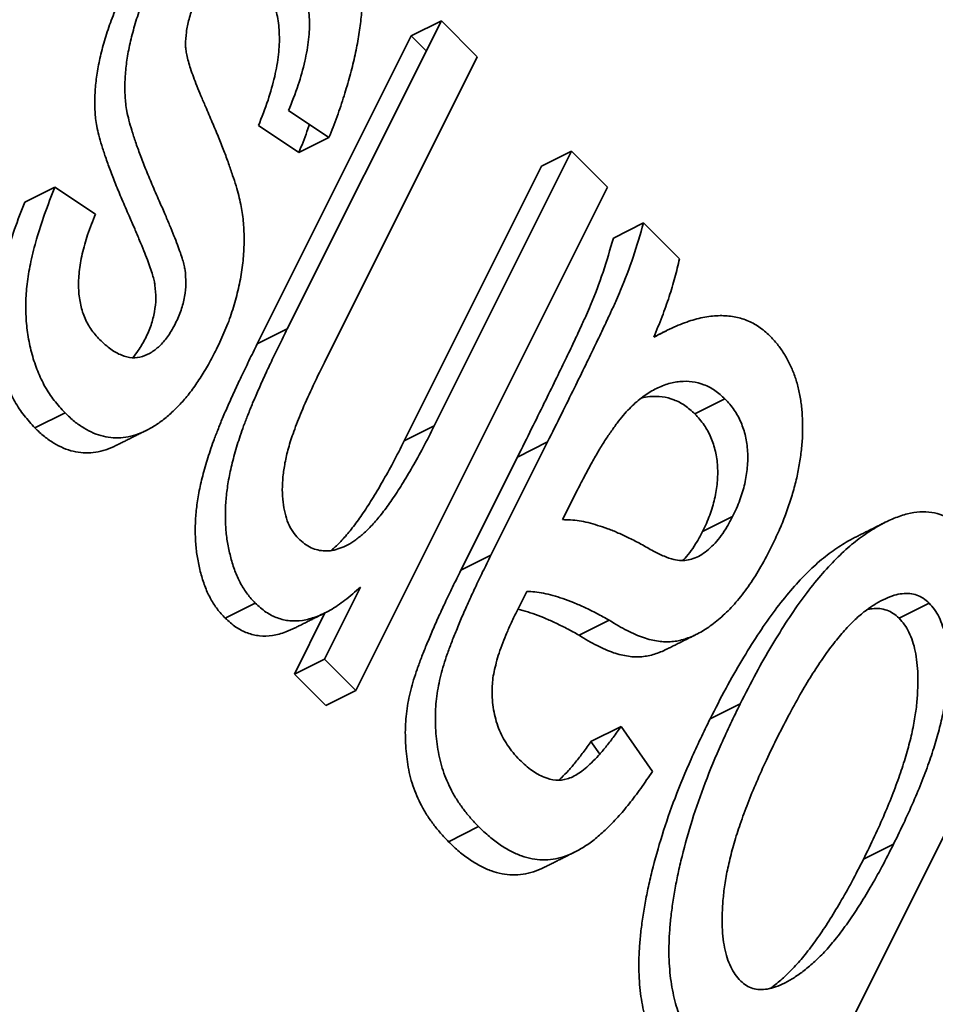
# Model space of a CAD drawing. Units: millimetres. Extents: x -49.6 to 40.4, y -55.2 to 29.
# Drawn here: x 15.7 to 17.7, y 7.3 to 9.5 of the extents above; entities that cross this region are included whole.
import ezdxf

# ---------------------------------------------------------------- set-up
doc = ezdxf.new("R2010")
doc.units = ezdxf.units.MM
doc.layers.add('Isometric$44', color=7, linetype='Continuous', true_color=0xffffff)

msp = doc.modelspace()

# ---------------------------------------------------------------- linework, layer by layer
at = {"layer": 'Isometric$44', "color": 18, "linetype": 'Continuous', "lineweight": 35}
for p, q in [((16.6339, 9.5139, -7.12), (16.2925, 8.8312, -7.4613)), ((16.5672, 9.4806, -7.0866), (16.6339, 9.5139, -7.12)), ((16.6339, 9.5139, -7.12), (16.7135, 9.4342, -7.2793)), ((16.2259, 8.7979, -7.428), (16.5672, 9.4806, -7.0866)), ((16.6005, 9.4472, -7.1533), (16.5672, 9.4806, -7.0866)), ((16.7135, 9.4342, -7.2793), (16.3747, 8.7566, -7.6181)), ((16.2953, 9.3148, -6.9806), (16.3849, 9.255, -7.1299)), ((16.3183, 9.2217, -7.0966), (16.2287, 9.2814, -6.9472)), ((16.3849, 9.255, -7.1299), (16.3183, 9.2217, -7.0966)), ((16.6183, 8.6165, -8.0018), (16.9226, 9.2251, -7.6975)), ((16.9226, 9.2251, -7.6975), (16.8559, 9.1918, -7.6641)), ((16.9226, 9.2251, -7.6975), (17.0023, 9.1455, -7.8568)), ((16.8559, 9.1918, -7.6641), (16.5516, 8.5832, -7.9684)), ((15.7776, 9.1455, -6.6321), (15.7109, 9.1122, -6.5988)), ((15.7776, 9.1455, -6.6321), (15.8672, 9.0857, -6.7814)), ((17.0023, 9.1455, -7.8568), (16.4447, 8.0303, -8.4143)), ((17.0152, 9.0325, -7.9827), (17.0819, 9.0658, -8.0161)), ((17.0819, 9.0658, -8.0161), (17.1616, 8.9862, -8.1754)), ((16.2925, 8.8312, -7.4613), (16.2259, 8.7979, -7.428)), ((17.2625, 8.6761, -8.5864), (17.1959, 8.6428, -8.5531)), ((15.8, 8.6452, -7.1548), (15.7333, 8.6118, -7.1215)), ((16.5516, 8.5832, -7.9684), (16.6183, 8.6165, -8.0018)), ((16.7438, 8.33, -8.4139), (16.8692, 8.5808, -8.2885)), ((16.8692, 8.5808, -8.2885), (16.8026, 8.5474, -8.2552)), ((18.1871, 8.5879, -9.5992), (17.4204, 7.0546, -10.3659)), ((16.8026, 8.5474, -8.2552), (16.6772, 8.2966, -8.3805)), ((16.9027, 8.4087, -8.494), (16.9358, 8.475, -8.4609)), ((17.2795, 8.4155, -8.864), (17.2128, 8.3822, -8.8306)), ((16.7438, 8.33, -8.4139), (16.6772, 8.2966, -8.3805)), ((16.4546, 8.2593, -8.1953), (16.375, 8.1, -8.275)), ((16.8003, 8.204, -8.5964), (16.823, 8.2494, -8.5737)), ((16.2211, 8.224, -7.9971), (16.1545, 8.1907, -7.9638)), ((17.6483, 8.1904, -9.4579), (17.7149, 8.2237, -9.4912)), ((16.3083, 8.0667, -8.2416), (16.376, 8.2022, -8.1739)), ((17.006, 8.1859, -8.8201), (16.9393, 8.1526, -8.7867)), ((16.375, 8.1, -8.275), (16.3083, 8.0667, -8.2416)), ((16.4447, 8.0303, -8.4143), (16.375, 8.1, -8.275)), ((16.3083, 8.0667, -8.2416), (16.378, 7.997, -8.381)), ((16.4447, 8.0303, -8.4143), (16.378, 7.997, -8.381)), ((17.2963, 8.0011, -9.2952), (17.2296, 7.9678, -9.2619)), ((16.9655, 7.9173, -9.0481), (17.0321, 7.9507, -9.0814)), ((17.0321, 7.9507, -9.0814), (17.1018, 7.8511, -9.2507)), ((16.985, 7.8895, -9.0955), (16.9655, 7.9173, -9.0481)), ((16.7165, 7.7287, -8.9878), (16.6498, 7.6953, -8.9545)), ((17.6361, 7.6898, -9.9463), (17.5694, 7.6565, -9.9129))]:
    msp.add_line(p, q, dxfattribs=at)
for points, knots in [([(16.3742, 9.8034, -6.5708), (16.3807, 9.7964, -6.5843), (16.3933, 9.7828, -6.6105), (16.4103, 9.7599, -6.6504), (16.4245, 9.7348, -6.6897), (16.4366, 9.7084, -6.7282), (16.4459, 9.68, -6.7659), (16.4529, 9.6499, -6.803), (16.4572, 9.618, -6.8392), (16.4593, 9.5844, -6.8749), (16.4585, 9.549, -6.9095), (16.4557, 9.512, -6.9437), (16.4499, 9.4732, -6.9767), (16.4419, 9.4327, -7.0092), (16.4313, 9.3906, -7.0407), (16.4182, 9.3467, -7.0714), (16.403, 9.3011, -7.1018), (16.391, 9.2706, -7.1204), (16.3849, 9.255, -7.1299)], [0, 0, 0, 0, 0.068598, 0.133768, 0.196572, 0.256229, 0.314602, 0.370895, 0.427188, 0.483069, 0.539889, 0.597519, 0.657405, 0.719194, 0.784329, 0.852247, 0.924462, 1, 1, 1, 1]), ([(16.2891, 9.6495, -6.6396), (16.2967, 9.6411, -6.6556), (16.3111, 9.6248, -6.6863), (16.3275, 9.5933, -6.7342), (16.3381, 9.5574, -6.7807), (16.3426, 9.5168, -6.8258), (16.3406, 9.4717, -6.869), (16.3318, 9.4224, -6.9094), (16.3167, 9.3691, -6.9475), (16.3027, 9.3335, -6.9692), (16.2953, 9.3148, -6.9806)], [0, 0, 0, 0, 0.13251, 0.25394, 0.369112, 0.48185, 0.595966, 0.71821, 0.85134, 1, 1, 1, 1]), ([(16.006, 9.6321, -6.3738), (15.9992, 9.6179, -6.3813), (15.986, 9.5904, -6.3956), (15.9687, 9.5489, -6.4199), (15.9554, 9.5083, -6.4471), (15.9448, 9.4691, -6.4757), (15.9374, 9.4315, -6.506), (15.9331, 9.3957, -6.5374), (15.9321, 9.3618, -6.5702), (15.9336, 9.3345, -6.5991), (15.9368, 9.3118, -6.6251), (15.9418, 9.2924, -6.6494), (15.9481, 9.2697, -6.6785), (15.9565, 9.2441, -6.7124), (15.9668, 9.2158, -6.751), (15.979, 9.1845, -6.7944), (15.993, 9.1504, -6.8426), (16.0032, 9.127, -6.8763), (16.0086, 9.1147, -6.8939)], [0, 0, 0, 0, 0.077575, 0.149919, 0.218003, 0.282842, 0.344716, 0.403788, 0.461094, 0.518132, 0.550454, 0.590507, 0.63854, 0.694401, 0.758702, 0.830956, 0.911198, 1, 1, 1, 1]), ([(15.9419, 9.0814, -6.8606), (15.9366, 9.0936, -6.8429), (15.9263, 9.117, -6.8093), (15.9123, 9.1512, -6.7611), (15.9001, 9.1824, -6.7177), (15.8898, 9.2108, -6.679), (15.8815, 9.2363, -6.6452), (15.8752, 9.2591, -6.6161), (15.8702, 9.2784, -6.5917), (15.867, 9.3012, -6.5657), (15.8654, 9.3285, -6.5369), (15.8665, 9.3623, -6.5041), (15.8708, 9.3981, -6.4726), (15.8781, 9.4358, -6.4424), (15.8887, 9.4749, -6.4138), (15.9021, 9.5156, -6.3865), (15.9193, 9.5571, -6.3622), (15.9325, 9.5846, -6.3479), (15.9393, 9.5988, -6.3405)], [0, 0, 0, 0, 0.088802, 0.169044, 0.241298, 0.305599, 0.36146, 0.409493, 0.449546, 0.481868, 0.538906, 0.596212, 0.655284, 0.717158, 0.781997, 0.850081, 0.922425, 1, 1, 1, 1]), ([(16.2287, 9.2814, -6.9472), (16.236, 9.3002, -6.9358), (16.25, 9.3358, -6.9142), (16.2651, 9.3891, -6.876), (16.274, 9.4383, -6.8356), (16.2759, 9.4835, -6.7925), (16.2714, 9.524, -6.7474), (16.2608, 9.56, -6.7009), (16.2445, 9.5915, -6.653), (16.23, 9.6077, -6.6223), (16.2224, 9.6162, -6.6062)], [0, 0, 0, 0, 0.14866, 0.28179, 0.404034, 0.51815, 0.630888, 0.74606, 0.86749, 1, 1, 1, 1]), ([(16.0669, 9.4605, -6.6064), (16.0674, 9.4697, -6.5976), (16.0682, 9.4884, -6.5798), (16.0745, 9.5183, -6.5562), (16.0848, 9.5494, -6.5354), (16.0943, 9.5694, -6.525), (16.0993, 9.5798, -6.5195)], [0, 0, 0, 0, 0.230879, 0.466821, 0.719998, 1, 1, 1, 1]), ([(16.1113, 9.3238, -6.7875), (16.1078, 9.3317, -6.7762), (16.1013, 9.3468, -6.7545), (16.0922, 9.3686, -6.7236), (16.0848, 9.389, -6.6958), (16.0783, 9.4067, -6.6716), (16.0734, 9.4228, -6.6506), (16.07, 9.4371, -6.6329), (16.0676, 9.4492, -6.6184), (16.0671, 9.4571, -6.61), (16.0669, 9.4605, -6.6064)], [0, 0, 0, 0, 0.189264, 0.361599, 0.513487, 0.647966, 0.762309, 0.858605, 0.938996, 1, 1, 1, 1]), ([(16.1113, 9.3238, -6.7875), (16.1163, 9.3121, -6.8043), (16.126, 9.2897, -6.8364), (16.1396, 9.2569, -6.8827), (16.1518, 9.2267, -6.9251), (16.1623, 9.1985, -6.9638), (16.171, 9.1723, -6.9987), (16.1788, 9.1489, -7.0299), (16.1849, 9.1276, -7.0574), (16.1907, 9.1021, -7.0886), (16.1954, 9.071, -7.1244), (16.1975, 9.0325, -7.165), (16.1958, 8.9925, -7.2033), (16.1909, 8.9516, -7.2393), (16.1822, 8.9101, -7.2722), (16.1704, 8.8682, -7.3022), (16.1547, 8.8267, -7.328), (16.1421, 8.8, -7.3421), (16.1357, 8.7864, -7.3493)], [0, 0, 0, 0, 0.080348, 0.154086, 0.221746, 0.283008, 0.338429, 0.387637, 0.431089, 0.468395, 0.535347, 0.601101, 0.665615, 0.730436, 0.795703, 0.861629, 0.92964, 1, 1, 1, 1]), ([(16.3183, 9.2217, -7.0966), (16.3244, 9.2373, -7.0871), (16.3324, 9.2579, -7.0745), (16.3398, 9.2788, -7.061), (16.3416, 9.284, -7.0576)], [0, 0, 0, 0, 0.756679, 1, 1, 1, 1]), ([(15.8, 8.6452, -7.1548), (15.7918, 8.6541, -7.1376), (15.7758, 8.6716, -7.1042), (15.7552, 8.7023, -7.053), (15.7389, 8.7366, -7.0023), (15.7265, 8.7736, -6.9529), (15.7178, 8.8124, -6.9054), (15.7132, 8.8527, -6.8605), (15.7125, 8.8938, -6.8187), (15.7158, 8.9365, -6.7793), (15.724, 8.9823, -6.7417), (15.7371, 9.0324, -6.7047), (15.7549, 9.0877, -6.6672), (15.7697, 9.1255, -6.6442), (15.7776, 9.1455, -6.6321)], [0, 0, 0, 0, 0.094098, 0.183224, 0.267982, 0.350533, 0.429223, 0.50396, 0.575737, 0.645979, 0.719792, 0.80267, 0.895821, 1, 1, 1, 1]), ([(15.7109, 9.1122, -6.5988), (15.7031, 9.0922, -6.6109), (15.6882, 9.0544, -6.6339), (15.6704, 8.999, -6.6714), (15.6573, 8.949, -6.7083), (15.6491, 8.9032, -6.7459), (15.6459, 8.8605, -6.7854), (15.6465, 8.8193, -6.8272), (15.6511, 8.7791, -6.872), (15.6598, 8.7402, -6.9196), (15.6722, 8.7032, -6.969), (15.6886, 8.6689, -7.0196), (15.7091, 8.6383, -7.0708), (15.7251, 8.6208, -7.1043), (15.7333, 8.6118, -7.1215)], [0, 0, 0, 0, 0.104179, 0.19733, 0.280208, 0.354021, 0.424263, 0.49604, 0.570777, 0.649467, 0.732018, 0.816776, 0.905902, 1, 1, 1, 1]), ([(16.0086, 9.1147, -6.8939), (16.0128, 9.1053, -6.9075), (16.0207, 9.0875, -6.9332), (16.0314, 9.0616, -6.9698), (16.041, 9.0389, -7.0021), (16.0487, 9.0182, -7.0305), (16.0553, 9.0007, -7.0546), (16.0603, 8.9855, -7.0749), (16.0639, 8.9728, -7.091), (16.0654, 8.9649, -7.1004), (16.066, 8.9616, -7.1044)], [0, 0, 0, 0, 0.194828, 0.368342, 0.5232, 0.656833, 0.771848, 0.867343, 0.943528, 1, 1, 1, 1]), ([(15.8768, 8.8073, -7.0696), (15.8701, 8.8148, -7.0553), (15.8571, 8.829, -7.0281), (15.8425, 8.8563, -6.9862), (15.8332, 8.8868, -6.9463), (15.829, 8.9207, -6.9083), (15.8309, 8.9581, -6.8728), (15.8375, 8.9984, -6.8391), (15.8499, 9.0417, -6.8082), (15.8612, 9.0706, -6.7907), (15.8672, 9.0857, -6.7814)], [0, 0, 0, 0, 0.140813, 0.26781, 0.384792, 0.497429, 0.609531, 0.728422, 0.85711, 1, 1, 1, 1]), ([(15.9993, 8.9283, -7.0711), (15.9987, 8.9316, -7.0671), (15.9972, 8.9395, -7.0577), (15.9937, 8.9521, -7.0415), (15.9887, 8.9674, -7.0213), (15.982, 8.9849, -6.9971), (15.9743, 9.0056, -6.9688), (15.9647, 9.0282, -6.9365), (15.954, 9.0542, -6.8998), (15.9461, 9.072, -6.8742), (15.9419, 9.0814, -6.8606)], [0, 0, 0, 0, 0.056472, 0.132657, 0.228152, 0.343167, 0.4768, 0.631658, 0.805172, 1, 1, 1, 1]), ([(16.8692, 8.5808, -8.2885), (16.8798, 8.6017, -8.2781), (16.8997, 8.6414, -8.2583), (16.9277, 8.6986, -8.2291), (16.9528, 8.7494, -8.2034), (16.9745, 8.7946, -8.1799), (16.9934, 8.8334, -8.1601), (17.0087, 8.8666, -8.1421), (17.0212, 8.8935, -8.1276), (17.0385, 8.9335, -8.105), (17.0598, 8.99, -8.0698), (17.0746, 9.0406, -8.034), (17.0819, 9.0658, -8.0161)], [0, 0, 0, 0, 0.133924, 0.254596, 0.362671, 0.4575, 0.539735, 0.608765, 0.664555, 0.707833, 0.854007, 1, 1, 1, 1]), ([(17.0152, 9.0325, -7.9827), (17.0079, 9.0072, -8.0006), (16.9932, 8.9567, -8.0365), (16.9719, 8.9002, -8.0717), (16.9545, 8.8602, -8.0943), (16.9421, 8.8333, -8.1088), (16.9268, 8.8, -8.1267), (16.9078, 8.7612, -8.1466), (16.8861, 8.7161, -8.17), (16.861, 8.6653, -8.1957), (16.8331, 8.6081, -8.225), (16.8131, 8.5683, -8.2447), (16.8026, 8.5474, -8.2552)], [0, 0, 0, 0, 0.145993, 0.292167, 0.335445, 0.391235, 0.460265, 0.5425, 0.637329, 0.745404, 0.866076, 1, 1, 1, 1]), ([(17.1616, 8.9862, -8.1754), (17.1584, 8.9725, -8.1859), (17.152, 8.9445, -8.2074), (17.1388, 8.9019, -8.2369), (17.1232, 8.8574, -8.2658), (17.1109, 8.8278, -8.2832), (17.1046, 8.8126, -8.2921)], [0, 0, 0, 0, 0.230051, 0.470725, 0.728244, 1, 1, 1, 1]), ([(16.066, 8.9616, -7.1044), (16.0669, 8.9519, -7.1151), (16.0687, 8.9333, -7.1355), (16.0655, 8.9026, -7.1629), (16.0579, 8.8721, -7.1858), (16.0493, 8.8533, -7.196), (16.0449, 8.8437, -7.2012)], [0, 0, 0, 0, 0.262943, 0.503977, 0.746665, 1, 1, 1, 1]), ([(15.9782, 8.8103, -7.1678), (15.9826, 8.8199, -7.1627), (15.9912, 8.8387, -7.1525), (15.9988, 8.8693, -7.1295), (16.0021, 8.8999, -7.1021), (16.0003, 8.9185, -7.0817), (15.9993, 8.9283, -7.0711)], [0, 0, 0, 0, 0.253335, 0.496023, 0.737057, 1, 1, 1, 1]), ([(17.1046, 8.8126, -8.2921), (17.118, 8.8197, -8.2983), (17.144, 8.8337, -8.3104), (17.182, 8.8487, -8.3334), (17.2178, 8.858, -8.3598), (17.2514, 8.8616, -8.3898), (17.2826, 8.8591, -8.4234), (17.3115, 8.8511, -8.4604), (17.3381, 8.837, -8.5011), (17.3538, 8.823, -8.5308), (17.3616, 8.816, -8.5457)], [0, 0, 0, 0, 0.144192, 0.280329, 0.40997, 0.534278, 0.653528, 0.769514, 0.884388, 1, 1, 1, 1]), ([(16.0449, 8.8437, -7.2012), (16.0398, 8.8343, -7.2054), (16.0298, 8.8161, -7.2138), (16.0116, 8.7944, -7.2172), (15.9919, 8.7786, -7.2132), (15.9705, 8.7688, -7.2017), (15.9477, 8.766, -7.1816), (15.9244, 8.7723, -7.1521), (15.9002, 8.7858, -7.1144), (15.885, 8.7998, -7.0852), (15.8768, 8.8073, -7.0696)], [0, 0, 0, 0, 0.106062, 0.207211, 0.308929, 0.418362, 0.538653, 0.673118, 0.825552, 1, 1, 1, 1]), ([(16.2211, 8.224, -7.9971), (16.2153, 8.2304, -7.985), (16.204, 8.2428, -7.9611), (16.1894, 8.2655, -7.9238), (16.1773, 8.2911, -7.8862), (16.1681, 8.3197, -7.8484), (16.1612, 8.3497, -7.8115), (16.1563, 8.3805, -7.7758), (16.155, 8.4126, -7.7424), (16.1556, 8.4454, -7.7102), (16.1594, 8.4798, -7.6796), (16.1657, 8.5161, -7.6496), (16.1757, 8.5547, -7.621), (16.1859, 8.5884, -7.5975), (16.196, 8.6172, -7.5787), (16.2054, 8.6412, -7.5641), (16.2159, 8.6678, -7.5481), (16.2285, 8.6961, -7.5323), (16.242, 8.727, -7.515), (16.2577, 8.7597, -7.498), (16.2744, 8.7949, -7.4796), (16.2864, 8.8189, -7.4675), (16.2925, 8.8312, -7.4613)], [0, 0, 0, 0, 0.057076, 0.112243, 0.166711, 0.220738, 0.273946, 0.324397, 0.373587, 0.421633, 0.470319, 0.521782, 0.576728, 0.63569, 0.667677, 0.703855, 0.743388, 0.787184, 0.834397, 0.885486, 0.941017, 1, 1, 1, 1]), ([(17.3616, 8.816, -8.5457), (17.3674, 8.8099, -8.5575), (17.3787, 8.7981, -8.5806), (17.3933, 8.777, -8.6162), (17.406, 8.7549, -8.6511), (17.4161, 8.7304, -8.6857), (17.4244, 8.7047, -8.7197), (17.4301, 8.6768, -8.7533), (17.4338, 8.6474, -8.7864), (17.4349, 8.6162, -8.8187), (17.4341, 8.5841, -8.85), (17.4307, 8.5512, -8.8795), (17.4253, 8.5178, -8.9075), (17.4175, 8.4838, -8.9337), (17.4072, 8.4495, -8.9577), (17.395, 8.4146, -8.9804), (17.3804, 8.3793, -9.0011), (17.3692, 8.3563, -9.0129), (17.3635, 8.3446, -9.0189)], [0, 0, 0, 0, 0.069938, 0.136607, 0.20102, 0.262641, 0.323067, 0.382603, 0.441637, 0.501221, 0.560761, 0.619651, 0.678956, 0.739059, 0.800679, 0.864011, 0.930681, 1, 1, 1, 1]), ([(15.9499, 8.7675, -7.1824), (15.9543, 8.7723, -7.182), (15.9645, 8.7852, -7.1793), (15.9731, 8.801, -7.1721), (15.9782, 8.8103, -7.1678)], [0, 0, 0, 0, 0.406288, 1, 1, 1, 1]), ([(16.2259, 8.7979, -7.428), (16.2197, 8.7855, -7.4342), (16.2078, 8.7615, -7.4463), (16.191, 8.7263, -7.4647), (16.1754, 8.6937, -7.4817), (16.1618, 8.6628, -7.499), (16.1492, 8.6345, -7.5147), (16.1387, 8.6079, -7.5308), (16.1293, 8.5839, -7.5454), (16.1192, 8.555, -7.5642), (16.109, 8.5214, -7.5877), (16.099, 8.4828, -7.6163), (16.0927, 8.4464, -7.6463), (16.0889, 8.412, -7.6769), (16.0883, 8.3793, -7.709), (16.0897, 8.3472, -7.7425), (16.0945, 8.3163, -7.7782), (16.1014, 8.2863, -7.8151), (16.1106, 8.2577, -7.8529), (16.1227, 8.2322, -7.8905), (16.1373, 8.2095, -7.9278), (16.1487, 8.197, -7.9516), (16.1545, 8.1907, -7.9638)], [0, 0, 0, 0, 0.058983, 0.114514, 0.165603, 0.212816, 0.256612, 0.296145, 0.332323, 0.36431, 0.423272, 0.478218, 0.529681, 0.578367, 0.626413, 0.675603, 0.726054, 0.779262, 0.833289, 0.887757, 0.942924, 1, 1, 1, 1]), ([(16.1357, 8.7864, -7.3493), (16.1298, 8.775, -7.3548), (16.1182, 8.7528, -7.3654), (16.0995, 8.7221, -7.3774), (16.0803, 8.6941, -7.3861), (16.0602, 8.6695, -7.3908), (16.0395, 8.6485, -7.391), (16.0184, 8.63, -7.3884), (15.9965, 8.6149, -7.3816), (15.974, 8.603, -7.3709), (15.9513, 8.5943, -7.357), (15.9288, 8.5901, -7.3387), (15.9065, 8.5894, -7.3171), (15.8845, 8.5928, -7.2917), (15.8628, 8.6, -7.2628), (15.8415, 8.6114, -7.2301), (15.8201, 8.6258, -7.1943), (15.8068, 8.6386, -7.1682), (15.8, 8.6452, -7.1548)], [0, 0, 0, 0, 0.064436, 0.125867, 0.185938, 0.24426, 0.301581, 0.35857, 0.416451, 0.475923, 0.535995, 0.595828, 0.657302, 0.7203, 0.78546, 0.85336, 0.924575, 1, 1, 1, 1]), ([(16.3747, 8.7566, -7.6181), (16.3652, 8.7374, -7.6279), (16.3477, 8.7016, -7.646), (16.3248, 8.6507, -7.6741), (16.3075, 8.6066, -7.7009), (16.2949, 8.5687, -7.7263), (16.2871, 8.535, -7.752), (16.2824, 8.504, -7.7784), (16.281, 8.4748, -7.8062), (16.2826, 8.4475, -7.8351), (16.2869, 8.4225, -7.8644), (16.2942, 8.4005, -7.8937), (16.3041, 8.3814, -7.9228), (16.3128, 8.3717, -7.9411), (16.3173, 8.3668, -7.9504)], [0, 0, 0, 0, 0.144217, 0.268382, 0.372345, 0.456741, 0.530103, 0.599047, 0.666277, 0.732998, 0.799118, 0.864162, 0.930883, 1, 1, 1, 1]), ([(16.9358, 8.475, -8.4609), (16.9412, 8.4856, -8.4557), (16.9517, 8.5061, -8.4456), (16.9674, 8.5354, -8.432), (16.9829, 8.5619, -8.421), (16.9977, 8.5864, -8.4113), (17.0125, 8.6076, -8.4049), (17.0264, 8.627, -8.3994), (17.0402, 8.6437, -8.3964), (17.0578, 8.6624, -8.3955), (17.0801, 8.6816, -8.3985), (17.1072, 8.6986, -8.4086), (17.135, 8.7101, -8.4248), (17.1628, 8.7155, -8.4473), (17.1902, 8.7154, -8.4748), (17.2161, 8.7084, -8.5077), (17.2407, 8.696, -8.5447), (17.2552, 8.6828, -8.5724), (17.2625, 8.6761, -8.5864)], [0, 0, 0, 0, 0.060797, 0.117529, 0.170907, 0.220983, 0.267519, 0.310894, 0.351585, 0.389877, 0.462446, 0.53491, 0.608473, 0.685075, 0.76267, 0.840306, 0.919011, 1, 1, 1, 1]), ([(17.0766, 8.678, -8.3986), (17.0831, 8.6796, -8.4035), (17.0989, 8.6821, -8.4168), (17.1235, 8.6821, -8.4415), (17.1494, 8.675, -8.4744), (17.1741, 8.6627, -8.5114), (17.1885, 8.6495, -8.539), (17.1959, 8.6428, -8.5531)], [0, 0, 0, 0, 0.143351, 0.354423, 0.565606, 0.779697, 1, 1, 1, 1]), ([(17.2625, 8.6761, -8.5864), (17.2696, 8.6684, -8.6012), (17.283, 8.6536, -8.6294), (17.2983, 8.6255, -8.6728), (17.3087, 8.5947, -8.714), (17.3134, 8.5608, -8.7526), (17.313, 8.5249, -8.7881), (17.3068, 8.4882, -8.8186), (17.2961, 8.4508, -8.8453), (17.2852, 8.4276, -8.8576), (17.2795, 8.4155, -8.864)], [0, 0, 0, 0, 0.151953, 0.28941, 0.415726, 0.535891, 0.650817, 0.763401, 0.877126, 1, 1, 1, 1]), ([(17.1959, 8.6428, -8.5531), (17.2029, 8.635, -8.5679), (17.2163, 8.6203, -8.5961), (17.2316, 8.5922, -8.6394), (17.242, 8.5614, -8.6806), (17.2468, 8.5275, -8.7193), (17.2463, 8.4916, -8.7547), (17.2401, 8.4549, -8.7852), (17.2294, 8.4174, -8.812), (17.2185, 8.3942, -8.8242), (17.2128, 8.3822, -8.8306)], [0, 0, 0, 0, 0.151953, 0.28941, 0.415726, 0.535891, 0.650817, 0.763401, 0.877126, 1, 1, 1, 1]), ([(16.3173, 8.3668, -7.9504), (16.3217, 8.3627, -7.9591), (16.3305, 8.3545, -7.976), (16.3451, 8.3462, -7.9988), (16.3601, 8.341, -8.0192), (16.3758, 8.339, -8.0368), (16.3921, 8.3399, -8.0522), (16.409, 8.3448, -8.0642), (16.4266, 8.3525, -8.074), (16.4447, 8.3641, -8.0806), (16.4637, 8.3792, -8.0846), (16.4835, 8.3993, -8.0842), (16.504, 8.4241, -8.0799), (16.5253, 8.4533, -8.0721), (16.5474, 8.4874, -8.06), (16.5704, 8.5261, -8.0443), (16.5944, 8.5694, -8.025), (16.6101, 8.6004, -8.0097), (16.6183, 8.6165, -8.0018)], [0, 0, 0, 0, 0.053032, 0.104144, 0.15326, 0.201625, 0.249892, 0.298577, 0.348552, 0.40047, 0.45504, 0.51483, 0.579268, 0.649788, 0.726724, 0.810576, 0.901604, 1, 1, 1, 1]), ([(15.7333, 8.6118, -7.1215), (15.7401, 8.6052, -7.1349), (15.7534, 8.5924, -7.161), (15.7748, 8.578, -7.1968), (15.7961, 8.5667, -7.2294), (15.8178, 8.5595, -7.2584), (15.8399, 8.5561, -7.2838), (15.8621, 8.5568, -7.3054), (15.8847, 8.561, -7.3237), (15.902, 8.5677, -7.3344), (15.9119, 8.5724, -7.3395), (15.9141, 8.5735, -7.3406)], [0, 0, 0, 0, 0.139209, 0.270646, 0.395967, 0.51623, 0.632503, 0.745963, 0.856394, 0.967265, 1, 1, 1, 1]), ([(16.5516, 8.5832, -7.9684), (16.5435, 8.5671, -7.9764), (16.5278, 8.5361, -7.9917), (16.5037, 8.4928, -8.0109), (16.4807, 8.4541, -8.0266), (16.4587, 8.4199, -8.0387), (16.4373, 8.3907, -8.0465), (16.4168, 8.366, -8.0508), (16.4009, 8.3498, -8.0511), (16.3919, 8.342, -8.0499), (16.3896, 8.3402, -8.0495)], [0, 0, 0, 0, 0.174205, 0.335366, 0.483822, 0.620034, 0.744886, 0.85897, 0.964825, 1, 1, 1, 1]), ([(17.2963, 8.0011, -9.2952), (17.3079, 8.0237, -9.2841), (17.3304, 8.0678, -9.2626), (17.3655, 8.1295, -9.236), (17.4004, 8.1853, -9.2151), (17.4349, 8.2357, -9.1992), (17.4696, 8.2798, -9.1898), (17.5041, 8.3178, -9.1863), (17.5384, 8.3506, -9.1877), (17.5723, 8.3763, -9.196), (17.6053, 8.3972, -9.208), (17.6367, 8.4121, -9.2246), (17.6664, 8.4224, -9.244), (17.6945, 8.4266, -9.2678), (17.7207, 8.4257, -9.295), (17.7452, 8.419, -9.3262), (17.7682, 8.4073, -9.3609), (17.7817, 8.3952, -9.3865), (17.7885, 8.3891, -9.3994)], [0, 0, 0, 0, 0.086891, 0.168925, 0.246428, 0.319699, 0.38937, 0.455882, 0.519657, 0.581758, 0.641156, 0.697276, 0.750919, 0.801641, 0.851801, 0.900744, 0.94976, 1, 1, 1, 1]), ([(17.0762, 8.3547, -8.7214), (17.0676, 8.3591, -8.7085), (17.0511, 8.3677, -8.6834), (17.0266, 8.3791, -8.6475), (17.0032, 8.3887, -8.6145), (16.9807, 8.396, -8.5848), (16.9598, 8.4023, -8.5574), (16.9398, 8.4064, -8.5334), (16.921, 8.4085, -8.5125), (16.9086, 8.4086, -8.5), (16.9027, 8.4087, -8.494)], [0, 0, 0, 0, 0.156359, 0.303141, 0.44176, 0.571283, 0.691214, 0.802364, 0.905008, 1, 1, 1, 1]), ([(17.2795, 8.4155, -8.864), (17.2755, 8.408, -8.8675), (17.2676, 8.3933, -8.8743), (17.2546, 8.3733, -8.8814), (17.2407, 8.3565, -8.8843), (17.2262, 8.3425, -8.8838), (17.2112, 8.3311, -8.8802), (17.196, 8.3233, -8.8727), (17.1808, 8.3188, -8.862), (17.1649, 8.3175, -8.8474), (17.1472, 8.3205, -8.8267), (17.1265, 8.3276, -8.799), (17.1024, 8.3395, -8.7629), (17.0854, 8.3493, -8.736), (17.0762, 8.3547, -8.7214)], [0, 0, 0, 0, 0.071371, 0.139883, 0.206232, 0.272518, 0.338741, 0.404746, 0.471339, 0.539851, 0.620619, 0.724777, 0.85066, 1, 1, 1, 1]), ([(17.2128, 8.3822, -8.8306), (17.2088, 8.3747, -8.8341), (17.2009, 8.36, -8.841), (17.188, 8.3399, -8.848), (17.1769, 8.3266, -8.8503), (17.1704, 8.3198, -8.8506), (17.1686, 8.3181, -8.8506)], [0, 0, 0, 0, 0.309281, 0.606169, 0.893684, 1, 1, 1, 1]), ([(17.5498, 8.3689, -9.1808), (17.5462, 8.3672, -9.1791), (17.5317, 8.3595, -9.1722), (17.5057, 8.343, -9.1627), (17.4717, 8.3173, -9.1544), (17.4374, 8.2845, -9.1529), (17.4029, 8.2464, -9.1565), (17.3683, 8.2024, -9.1659), (17.3337, 8.152, -9.1817), (17.2988, 8.0962, -9.2026), (17.2637, 8.0345, -9.2293), (17.2412, 7.9904, -9.2508), (17.2296, 7.9678, -9.2619)], [0, 0, 0, 0, 0.028668, 0.118654, 0.212735, 0.309352, 0.410116, 0.515665, 0.626668, 0.744084, 0.868363, 1, 1, 1, 1]), ([(17.3635, 8.3446, -9.0189), (17.3555, 8.3293, -9.0262), (17.3401, 8.2996, -9.0405), (17.3141, 8.2599, -9.0542), (17.2873, 8.225, -9.0622), (17.2591, 8.196, -9.063), (17.2304, 8.1727, -9.0578), (17.2017, 8.1549, -9.0468), (17.173, 8.1432, -9.0298), (17.1492, 8.1383, -9.0109), (17.1299, 8.1377, -8.9923), (17.1146, 8.1392, -8.9754), (17.0984, 8.1424, -8.956), (17.0814, 8.1471, -8.9342), (17.0637, 8.1543, -8.9094), (17.0451, 8.1631, -8.8821), (17.0257, 8.1736, -8.8521), (17.0127, 8.1817, -8.831), (17.006, 8.1859, -8.8201)], [0, 0, 0, 0, 0.082234, 0.160067, 0.235715, 0.310162, 0.38384, 0.454974, 0.526416, 0.598714, 0.636677, 0.678142, 0.722779, 0.770713, 0.82244, 0.877675, 0.937024, 1, 1, 1, 1]), ([(16.7165, 7.7287, -8.9878), (16.7105, 7.7349, -8.9756), (16.6989, 7.7471, -8.9518), (16.683, 7.7668, -8.9161), (16.6688, 7.7869, -8.8819), (16.6565, 7.808, -8.8485), (16.6463, 7.83, -8.8163), (16.6374, 7.8521, -8.7853), (16.6307, 7.8752, -8.7554), (16.6247, 7.9065, -8.7182), (16.6205, 7.9458, -8.6747), (16.6204, 7.9934, -8.627), (16.6267, 8.0409, -8.5858), (16.6365, 8.0799, -8.5566), (16.6471, 8.1113, -8.5358), (16.6564, 8.1369, -8.5195), (16.6674, 8.1644, -8.503), (16.6798, 8.1939, -8.486), (16.6937, 8.2253, -8.4684), (16.7089, 8.2586, -8.4503), (16.7258, 8.2937, -8.4322), (16.7377, 8.3176, -8.4201), (16.7438, 8.33, -8.4139)], [0, 0, 0, 0, 0.055824, 0.108429, 0.15842, 0.205566, 0.250578, 0.293416, 0.334193, 0.373299, 0.446944, 0.515076, 0.578842, 0.641994, 0.674963, 0.711445, 0.750973, 0.794165, 0.840588, 0.890275, 0.943238, 1, 1, 1, 1]), ([(16.6772, 8.2966, -8.3805), (16.671, 8.2843, -8.3868), (16.6592, 8.2603, -8.3988), (16.6423, 8.2253, -8.417), (16.627, 8.1919, -8.4351), (16.6132, 8.1605, -8.4526), (16.6008, 8.1311, -8.4697), (16.5897, 8.1036, -8.4861), (16.5805, 8.078, -8.5025), (16.5699, 8.0466, -8.5233), (16.56, 8.0076, -8.5524), (16.5538, 7.9601, -8.5937), (16.5539, 7.9125, -8.6414), (16.558, 7.8732, -8.6848), (16.564, 7.8419, -8.7221), (16.5708, 7.8188, -8.752), (16.5797, 7.7967, -8.783), (16.5898, 7.7746, -8.8152), (16.6021, 7.7536, -8.8485), (16.6163, 7.7335, -8.8828), (16.6322, 7.7138, -8.9185), (16.6438, 7.7016, -8.9422), (16.6498, 7.6953, -8.9545)], [0, 0, 0, 0, 0.056762, 0.109725, 0.159412, 0.205835, 0.249027, 0.288555, 0.325037, 0.358006, 0.421158, 0.484924, 0.553056, 0.626701, 0.665807, 0.706584, 0.749422, 0.794434, 0.84158, 0.891571, 0.944176, 1, 1, 1, 1]), ([(16.4546, 8.2593, -8.1953), (16.4432, 8.2493, -8.194), (16.4212, 8.2298, -8.1914), (16.3881, 8.2075, -8.1806), (16.3565, 8.1926, -8.1639), (16.3263, 8.1845, -8.1418), (16.2975, 8.1834, -8.1141), (16.2703, 8.1902, -8.0801), (16.2444, 8.203, -8.0413), (16.229, 8.2169, -8.012), (16.2211, 8.224, -7.9971)], [0, 0, 0, 0, 0.1396, 0.269696, 0.394051, 0.513661, 0.631635, 0.750274, 0.872674, 1, 1, 1, 1]), ([(17.006, 8.1859, -8.8201), (16.9967, 8.1911, -8.8056), (16.9789, 8.2011, -8.7778), (16.9524, 8.2139, -8.7385), (16.9274, 8.225, -8.7024), (16.9038, 8.2337, -8.6701), (16.8817, 8.241, -8.6407), (16.8609, 8.2459, -8.6151), (16.8417, 8.2492, -8.5925), (16.829, 8.2493, -8.5797), (16.823, 8.2494, -8.5737)], [0, 0, 0, 0, 0.161132, 0.311379, 0.450631, 0.581265, 0.699834, 0.810076, 0.909893, 1, 1, 1, 1]), ([(17.3794, 7.9283, -9.4511), (17.3882, 7.9455, -9.4427), (17.4052, 7.9788, -9.4264), (17.4312, 8.0257, -9.4055), (17.4566, 8.068, -9.3886), (17.4816, 8.1053, -9.3763), (17.5059, 8.1383, -9.3676), (17.5298, 8.1663, -9.3635), (17.553, 8.1902, -9.3628), (17.5757, 8.2087, -9.367), (17.5973, 8.2229, -9.3744), (17.6178, 8.2339, -9.3839), (17.6371, 8.2417, -9.3953), (17.6551, 8.2451, -9.41), (17.6722, 8.2459, -9.4263), (17.6876, 8.2417, -9.446), (17.7023, 8.2352, -9.4671), (17.7107, 8.2276, -9.4831), (17.7149, 8.2237, -9.4912)], [0, 0, 0, 0, 0.095759, 0.185408, 0.269239, 0.347035, 0.419636, 0.487669, 0.551505, 0.611609, 0.668279, 0.721393, 0.771384, 0.818921, 0.865326, 0.910101, 0.954623, 1, 1, 1, 1]), ([(17.7149, 8.2237, -9.4912), (17.7191, 8.2192, -9.4999), (17.7272, 8.2101, -9.5171), (17.7372, 8.1929, -9.5443), (17.7452, 8.1732, -9.572), (17.7511, 8.1507, -9.6004), (17.7549, 8.1256, -9.6293), (17.7571, 8.0983, -9.6589), (17.7565, 8.0678, -9.6887), (17.7545, 8.0352, -9.7193), (17.7498, 7.9998, -9.7499), (17.7421, 7.9622, -9.7798), (17.7315, 7.9223, -9.8092), (17.718, 7.8802, -9.8378), (17.7018, 7.8356, -9.8662), (17.6825, 7.7889, -9.8936), (17.6605, 7.7398, -9.9208), (17.6444, 7.7068, -9.9376), (17.6361, 7.6898, -9.9463)], [0, 0, 0, 0, 0.047837, 0.09466, 0.141247, 0.188387, 0.236844, 0.286951, 0.339661, 0.395954, 0.454907, 0.517926, 0.584443, 0.656351, 0.733548, 0.816318, 0.905058, 1, 1, 1, 1]), ([(16.7463, 8.032, -8.7143), (16.7465, 8.0376, -8.7089), (16.747, 8.0491, -8.6978), (16.7497, 8.0676, -8.6822), (16.7543, 8.0872, -8.6671), (16.76, 8.1082, -8.6518), (16.7677, 8.1304, -8.6373), (16.7772, 8.1537, -8.6234), (16.7878, 8.1787, -8.6091), (16.796, 8.1953, -8.6007), (16.8003, 8.204, -8.5964)], [0, 0, 0, 0, 0.096497, 0.199445, 0.308116, 0.425452, 0.553135, 0.690484, 0.838733, 1, 1, 1, 1]), ([(16.8035, 8.2103, -8.5932), (16.8072, 8.2094, -8.5977), (16.8182, 8.2066, -8.6116), (16.8371, 8.2004, -8.6368), (16.8608, 8.1917, -8.6691), (16.8857, 8.1806, -8.7052), (16.9122, 8.1678, -8.7444), (16.9301, 8.1578, -8.7723), (16.9393, 8.1526, -8.7867)], [0, 0, 0, 0, 0.076487, 0.232952, 0.405339, 0.589099, 0.787368, 1, 1, 1, 1]), ([(17.5777, 8.2096, -9.3681), (17.5813, 8.2104, -9.3709), (17.5907, 8.2119, -9.3788), (17.6055, 8.2125, -9.393), (17.621, 8.2084, -9.4126), (17.6356, 8.2019, -9.4337), (17.644, 8.1942, -9.4498), (17.6483, 8.1904, -9.4579)], [0, 0, 0, 0, 0.137978, 0.358886, 0.572039, 0.783984, 1, 1, 1, 1]), ([(16.1545, 8.1907, -7.9638), (16.1623, 8.1836, -7.9787), (16.1777, 8.1697, -8.008), (16.2037, 8.1569, -8.0468), (16.2308, 8.15, -8.0808), (16.2596, 8.1511, -8.1085), (16.2862, 8.1583, -8.1279), (16.303, 8.1657, -8.1374), (16.3098, 8.169, -8.1408)], [0, 0, 0, 0, 0.185484, 0.363791, 0.536621, 0.708481, 0.882724, 1, 1, 1, 1]), ([(17.6483, 8.1904, -9.4579), (17.6524, 8.1858, -9.4666), (17.6605, 8.1768, -9.4837), (17.6705, 8.1596, -9.5109), (17.6785, 8.1398, -9.5387), (17.6845, 8.1174, -9.5671), (17.6883, 8.0923, -9.596), (17.6905, 8.0649, -9.6255), (17.6898, 8.0345, -9.6553), (17.6879, 8.0019, -9.686), (17.6831, 7.9665, -9.7166), (17.6754, 7.9289, -9.7465), (17.6648, 7.889, -9.7758), (17.6513, 7.8468, -9.8045), (17.6351, 7.8022, -9.8329), (17.6158, 7.7555, -9.8603), (17.5939, 7.7064, -9.8874), (17.5777, 7.6735, -9.9042), (17.5694, 7.6565, -9.9129)], [0, 0, 0, 0, 0.047837, 0.09466, 0.141247, 0.188387, 0.236844, 0.286951, 0.339661, 0.395954, 0.454907, 0.517926, 0.584443, 0.656351, 0.733548, 0.816318, 0.905058, 1, 1, 1, 1]), ([(16.9393, 8.1526, -8.7867), (16.946, 8.1484, -8.7976), (16.9591, 8.1403, -8.8188), (16.9785, 8.1297, -8.8487), (16.9971, 8.121, -8.876), (17.0147, 8.1138, -8.9009), (17.0317, 8.1091, -8.9227), (17.0479, 8.1059, -8.9421), (17.0633, 8.1043, -8.9589), (17.0826, 8.105, -8.9776), (17.1058, 8.1097, -8.996), (17.1243, 8.1172, -9.0071), (17.1332, 8.1216, -9.0116)], [0, 0, 0, 0, 0.116511, 0.226311, 0.3285, 0.424201, 0.512882, 0.595463, 0.672177, 0.742411, 0.876169, 1, 1, 1, 1]), ([(16.8073, 7.8768, -8.9305), (16.8024, 7.8819, -8.9204), (16.7927, 7.892, -8.9007), (16.7803, 7.9095, -8.8708), (16.7693, 7.927, -8.8423), (16.7606, 7.946, -8.8146), (16.7541, 7.9662, -8.7879), (16.7494, 7.9872, -8.7622), (16.7465, 8.009, -8.7375), (16.7464, 8.0244, -8.722), (16.7463, 8.032, -8.7143)], [0, 0, 0, 0, 0.150482, 0.292437, 0.424749, 0.548925, 0.667848, 0.782321, 0.892458, 1, 1, 1, 1]), ([(17.2079, 7.2372, -9.9707), (17.1994, 7.2469, -9.9525), (17.1826, 7.266, -9.9167), (17.1632, 7.3038, -9.8593), (17.149, 7.3482, -9.8009), (17.1418, 7.3902, -9.7516), (17.1387, 7.4266, -9.7121), (17.1379, 7.4559, -9.682), (17.1389, 7.4867, -9.6522), (17.1415, 7.519, -9.6224), (17.1455, 7.5529, -9.5927), (17.1511, 7.5883, -9.5629), (17.1583, 7.6251, -9.5332), (17.1704, 7.6769, -9.4935), (17.1894, 7.7445, -9.4448), (17.2185, 7.8279, -9.3907), (17.2543, 7.9143, -9.34), (17.282, 7.9715, -9.3105), (17.2963, 8.0011, -9.2952)], [0, 0, 0, 0, 0.069267, 0.136475, 0.203833, 0.272551, 0.307941, 0.34424, 0.381408, 0.419383, 0.458929, 0.500214, 0.542844, 0.587341, 0.680839, 0.779805, 0.886013, 1, 1, 1, 1]), ([(17.2296, 7.9678, -9.2619), (17.2153, 7.9382, -9.2771), (17.1876, 7.881, -9.3067), (17.1519, 7.7945, -9.3573), (17.1227, 7.7112, -9.4115), (17.1037, 7.6436, -9.4601), (17.0917, 7.5918, -9.4999), (17.0845, 7.5549, -9.5296), (17.0789, 7.5195, -9.5593), (17.0748, 7.4857, -9.5891), (17.0723, 7.4534, -9.6189), (17.0713, 7.4226, -9.6487), (17.0721, 7.3933, -9.6788), (17.0752, 7.3569, -9.7183), (17.0824, 7.3148, -9.7676), (17.0965, 7.2705, -9.826), (17.116, 7.2326, -9.8833), (17.1327, 7.2136, -9.9192), (17.1413, 7.2039, -9.9374)], [0, 0, 0, 0, 0.113987, 0.220195, 0.319161, 0.412659, 0.457156, 0.499786, 0.541071, 0.580617, 0.618592, 0.65576, 0.692059, 0.727449, 0.796167, 0.863525, 0.930733, 1, 1, 1, 1]), ([(17.0321, 7.9507, -9.0814), (17.0264, 7.9425, -9.0839), (17.0154, 7.9266, -9.0888), (16.9986, 7.9054, -9.0932), (16.9826, 7.8863, -9.0963), (16.9673, 7.8706, -9.0967), (16.9527, 7.8573, -9.0954), (16.9387, 7.8466, -9.0921), (16.9254, 7.839, -9.0863), (16.9082, 7.8323, -9.0759), (16.8864, 7.8304, -9.056), (16.8604, 7.8376, -9.0228), (16.8332, 7.8524, -8.9808), (16.8163, 7.8683, -8.948), (16.8073, 7.8768, -8.9305)], [0, 0, 0, 0, 0.079866, 0.154804, 0.223729, 0.288412, 0.347733, 0.403329, 0.456362, 0.50578, 0.607678, 0.722553, 0.851741, 1, 1, 1, 1]), ([(16.8944, 7.8317, -9.0627), (16.8963, 7.8335, -9.0629), (16.9035, 7.8402, -9.0633), (16.916, 7.853, -9.063), (16.9319, 7.8721, -9.0598), (16.9487, 7.8933, -9.0554), (16.9598, 7.9092, -9.0506), (16.9655, 7.9173, -9.0481)], [0, 0, 0, 0, 0.075369, 0.282736, 0.503706, 0.743956, 1, 1, 1, 1]), ([(17.2974, 7.3867, -9.9107), (17.2932, 7.3913, -9.9019), (17.285, 7.4005, -9.8845), (17.2748, 7.4177, -9.8571), (17.267, 7.4379, -9.829), (17.2612, 7.4607, -9.8005), (17.2575, 7.4861, -9.7714), (17.2558, 7.5142, -9.7416), (17.2563, 7.5451, -9.7112), (17.259, 7.5785, -9.6805), (17.2639, 7.6143, -9.6496), (17.272, 7.6526, -9.6194), (17.2826, 7.6931, -9.5895), (17.2964, 7.7358, -9.5606), (17.3129, 7.781, -9.5319), (17.3325, 7.8281, -9.5043), (17.3546, 7.8778, -9.4769), (17.3709, 7.911, -9.4599), (17.3794, 7.9283, -9.4511)], [0, 0, 0, 0, 0.047826, 0.094643, 0.140844, 0.18766, 0.235838, 0.286063, 0.339357, 0.395504, 0.454706, 0.517988, 0.584972, 0.656555, 0.733938, 0.816838, 0.905067, 1, 1, 1, 1]), ([(17.1018, 7.8511, -9.2507), (17.0932, 7.8384, -9.2548), (17.0763, 7.8136, -9.2627), (17.0507, 7.7793, -9.2713), (17.0252, 7.7495, -9.2756), (17.0002, 7.7237, -9.2766), (16.9757, 7.7019, -9.2737), (16.9516, 7.684, -9.2676), (16.9279, 7.671, -9.2569), (16.9045, 7.6612, -9.2433), (16.8811, 7.6558, -9.2254), (16.8578, 7.6544, -9.2034), (16.8345, 7.6573, -9.1772), (16.8109, 7.6634, -9.1475), (16.7874, 7.6742, -9.1132), (16.7635, 7.6881, -9.0754), (16.7397, 7.7065, -9.0332), (16.7244, 7.7211, -9.0032), (16.7165, 7.7287, -8.9878)], [0, 0, 0, 0, 0.071672, 0.139658, 0.204097, 0.265719, 0.323825, 0.380059, 0.434943, 0.488801, 0.543017, 0.599418, 0.657508, 0.718663, 0.78303, 0.85123, 0.923435, 1, 1, 1, 1]), ([(16.6498, 7.6953, -8.9545), (16.6577, 7.6878, -8.9699), (16.6731, 7.6731, -8.9999), (16.6969, 7.6548, -9.0421), (16.7208, 7.6409, -9.0799), (16.7442, 7.63, -9.1142), (16.7678, 7.624, -9.1438), (16.7911, 7.6211, -9.1701), (16.8145, 7.6224, -9.192), (16.8378, 7.6279, -9.2099), (16.8543, 7.6348, -9.2195), (16.863, 7.639, -9.224), (16.864, 7.6395, -9.2245)], [0, 0, 0, 0, 0.133906, 0.260187, 0.379463, 0.492035, 0.598991, 0.700586, 0.799226, 0.894046, 0.988238, 1, 1, 1, 1]), ([(17.6361, 7.6898, -9.9463), (17.6275, 7.673, -9.9545), (17.6109, 7.6404, -9.9705), (17.5852, 7.5947, -9.9904), (17.56, 7.5531, -10.0069), (17.5352, 7.5159, -10.0193), (17.5105, 7.4829, -10.0277), (17.4862, 7.4542, -10.032), (17.4622, 7.4299, -10.0322), (17.4386, 7.4101, -10.0286), (17.4161, 7.394, -10.0221), (17.3948, 7.3821, -10.0126), (17.3749, 7.3729, -10.002), (17.3565, 7.3687, -9.9878), (17.3394, 7.367, -9.9724), (17.3238, 7.3699, -9.9539), (17.3095, 7.3757, -9.9338), (17.3014, 7.3831, -9.9183), (17.2974, 7.3867, -9.9107)], [0, 0, 0, 0, 0.093119, 0.180768, 0.262588, 0.340095, 0.413131, 0.482181, 0.547821, 0.610417, 0.669928, 0.724903, 0.77623, 0.824563, 0.870327, 0.913708, 0.957072, 1, 1, 1, 1]), ([(17.5694, 7.6565, -9.9129), (17.5608, 7.6396, -9.9212), (17.5442, 7.607, -9.9372), (17.5185, 7.5614, -9.9571), (17.4934, 7.5198, -9.9736), (17.4685, 7.4825, -9.986), (17.4439, 7.4495, -9.9943), (17.4195, 7.4208, -9.9987), (17.3955, 7.3966, -9.9989), (17.3764, 7.3805, -9.9959), (17.3655, 7.3723, -9.9932), (17.3624, 7.3701, -9.9923)], [0, 0, 0, 0, 0.146807, 0.284989, 0.413983, 0.536177, 0.65132, 0.760181, 0.863667, 0.962352, 1, 1, 1, 1])]:
    msp.add_open_spline(points, degree=3, knots=knots, dxfattribs=at)
for points in [[(17.1328, 8.8273, -8.3055), (17.105, 8.8134, -8.2916)], [(15.9141, 8.5735, -7.3406), (15.9808, 8.6068, -7.374)], [(17.6164, 8.4023, -9.2142), (17.5498, 8.3689, -9.1808)], [(16.3098, 8.169, -8.1408), (16.3765, 8.2024, -8.1741)], [(17.1332, 8.1216, -9.0116), (17.1999, 8.155, -9.0449)], [(16.864, 7.6395, -9.2245), (16.9306, 7.6729, -9.2578)]]:
    msp.add_open_spline(points, degree=1, dxfattribs=at)

doc.saveas('drawing.dxf')
